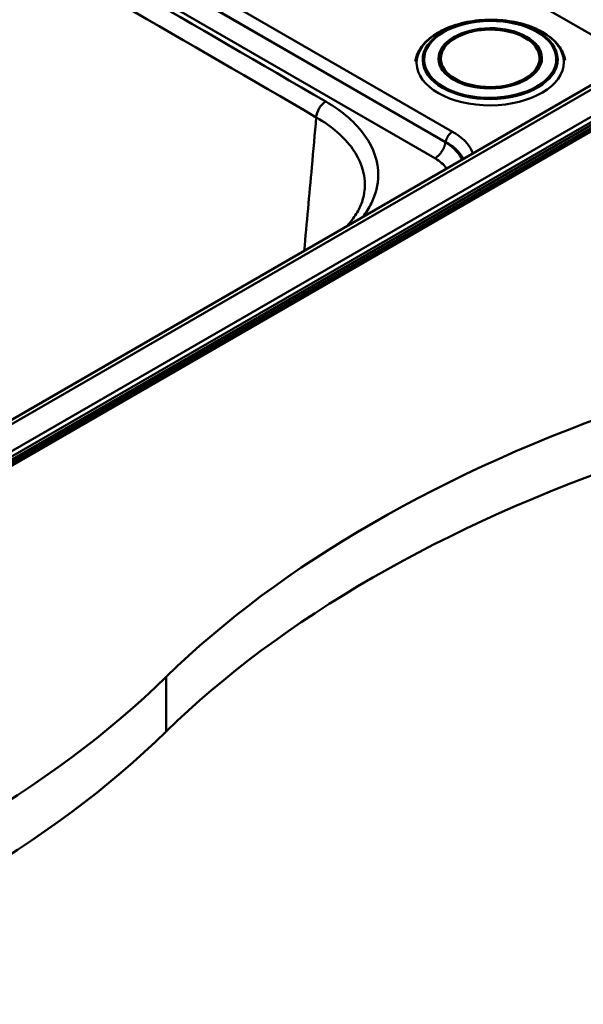
# Paper-space layout 'ISO_6' of a CAD drawing. Units: millimetres. Extents: x 0 to 2100, y 0 to 2970.
# Drawn here: x 1522 to 1690, y 1322 to 1616 of the extents above; entities that cross this region are included whole.
import ezdxf

# ---------------------------------------------------------------- set-up
doc = ezdxf.new("R2010")
doc.units = ezdxf.units.MM
doc.header["$LTSCALE"] = 10
doc.layers.add('Visible Edges(ISO)', color=7, linetype='Continuous', lineweight=50)
doc.layers.add('Visible Tangent Edges(ISO)', color=7, linetype='Continuous', lineweight=50)

psp = doc.layouts.new('ISO_6')

# ---------------------------------------------------------------- linework, layer by layer
at = {"layer": 'Visible Edges(ISO)'}
for p, q in [((1647.35, 1604.52), (1647.36, 1603.26)), ((1677.35, 1604.75), (1677.36, 1603.49)), ((1702.09, 1602.32), (1392.69, 1423.69)), ((1721.06, 1600.09), (1395.79, 1412.3)), ((1395.79, 1411.65), (1721.06, 1599.44))]:
    psp.add_line(p, q, dxfattribs=at)
for centre, major_axis, start_param, end_param in [((1910.07, 1302.52), (-400, 0), 5.245107, 5.750467), ((1910.07, 1286.19), (400, 0), 2.103514, 2.608875), ((1220.93, 1537.1), (-400, 0), 2.103514, 2.608875), ((1220.93, 1520.77), (400, 0), 5.245107, 5.750467)]:
    psp.add_ellipse(centre, major_axis=major_axis, ratio=0.57735, start_param=start_param, end_param=end_param, dxfattribs=at)
for points, knots in [([(1639.95, 1603.93), (1640.09, 1604.92), (1640.41, 1605.88), (1641.58, 1608.18), (1642.64, 1609.47), (1645.38, 1611.81), (1647.1, 1612.86), (1650.99, 1614.58), (1653.16, 1615.26), (1657.74, 1616.16), (1660.15, 1616.39), (1664.95, 1616.39), (1667.34, 1616.16), (1671.89, 1615.26), (1674.04, 1614.59), (1677.89, 1612.87), (1679.59, 1611.81), (1682.34, 1609.4), (1683.4, 1608.04), (1684.4, 1605.83), (1684.64, 1605.06), (1684.76, 1604.27)], [0.868186, 0.868186, 0.868186, 0.868186, 1.076059, 1.076059, 1.385884, 1.385884, 1.711192, 1.711192, 2.038525, 2.038525, 2.364685, 2.364685, 2.690335, 2.690335, 3.016577, 3.016577, 3.343965, 3.343965, 3.668633, 3.668633, 3.8354, 3.8354, 3.8354, 3.8354]), ([(1647.35, 1604.52), (1647.35, 1605.45), (1647.59, 1606.38), (1648.55, 1608.17), (1649.28, 1609.02), (1651.16, 1610.55), (1652.31, 1611.22), (1654.91, 1612.34), (1656.37, 1612.77), (1659.43, 1613.34), (1661.03, 1613.48), (1664.23, 1613.46), (1665.82, 1613.3), (1668.84, 1612.69), (1670.27, 1612.25), (1672.8, 1611.11), (1673.92, 1610.41), (1675.71, 1608.84), (1676.39, 1607.97), (1677.17, 1606.3), (1677.35, 1605.52), (1677.35, 1604.75)], [3.922589, 3.922589, 3.922589, 3.922589, 4.232608, 4.232608, 4.549317, 4.549317, 4.871567, 4.871567, 5.194271, 5.194271, 5.516523, 5.516523, 5.838601, 5.838601, 6.160908, 6.160908, 6.48366, 6.48366, 6.805551, 6.805551, 7.064182, 7.064182, 7.064182, 7.064182]), ([(1677.5, 1604.71), (1677.51, 1603.77), (1677.25, 1602.82), (1676.2, 1601.03), (1675.44, 1600.19), (1673.49, 1598.69), (1672.32, 1598.04), (1669.67, 1596.96), (1668.2, 1596.55), (1665.1, 1596), (1663.48, 1595.88), (1660.25, 1595.92), (1658.64, 1596.09), (1655.61, 1596.72), (1654.18, 1597.18), (1651.66, 1598.32), (1650.57, 1599.01), (1648.81, 1600.54), (1648.15, 1601.38), (1647.39, 1602.98), (1647.21, 1603.73), (1647.2, 1604.48)], [3.922589, 3.922589, 3.922589, 3.922589, 4.255559, 4.255559, 4.57842, 4.57842, 4.89545, 4.89545, 5.212323, 5.212323, 5.529734, 5.529734, 5.847326, 5.847326, 6.164634, 6.164634, 6.481395, 6.481395, 6.798952, 6.798952, 7.064182, 7.064182, 7.064182, 7.064182]), ([(1619.4, 1554.58), (1619.45, 1554.64), (1619.51, 1554.69), (1620.64, 1555.92), (1621.55, 1557.11), (1623.04, 1559.5), (1623.61, 1560.69), (1624.44, 1563.08), (1624.7, 1564.26), (1624.81, 1565.44)], [1.539712, 1.539712, 1.539712, 1.539712, 1.577195, 1.577195, 2.365792, 2.365792, 3.154389, 3.154389, 3.942986, 3.942986, 3.942986, 3.942986])]:
    psp.add_open_spline(points, degree=3, knots=knots, dxfattribs=at)
at = {"layer": 'Visible Tangent Edges(ISO)'}
for p, q in [((1649, 1579.73), (1384.26, 1732.58)), ((1384.33, 1732.6), (1649.02, 1579.79)), ((1651.07, 1582.89), (1389.35, 1734)), ((1379.81, 1728.54), (1645.82, 1574.96)), ((1546.36, 1696.37), (1697.41, 1609.15)), ((1719, 1602.68), (1393.73, 1414.88)), ((1394.65, 1413.79), (1719.92, 1601.58)), ((1394.69, 1423.49), (1704.09, 1602.12)), ((1720.26, 1600.84), (1394.99, 1413.04)), ((1720.72, 1600.29), (1395.45, 1412.5)), ((1649.02, 1579.79), (1649, 1579.73)), ((1565.5, 1403.48), (1565.5, 1419.81))]:
    psp.add_line(p, q, dxfattribs=at)
for centre, major_axis, ratio, start_param, end_param in [((-33866.56, -18751.53), (-50003.8, 0), 0.57735, 3.923542, 3.930153), ((-33866.56, -18754.63), (49999.8, 0), 0.57735, 0.78195, 0.788513), ((1662.35, 1604.59), (-15.15, -0.11), 0.582367, 5.492264, 6.283185), ((1662.35, 1604.59), (15.15, 0.11), 0.582367, 0, 0.790921), ((1662.35, 1604.63), (-15, -0.11), 0.582367, 0, 3.141593), ((1613.19, 1588.65), (-2.01, -3.46), 0.579338, 3.928721, 5.447158)]:
    psp.add_ellipse(centre, major_axis=major_axis, ratio=ratio, start_param=start_param, end_param=end_param, dxfattribs=at)
for centre, major_axis in [((1662.36, 1603.57), (22, 0.17)), ((1662.35, 1604.42), (-20.19, -0.15)), ((1662.35, 1604.53), (19.78, 0.15)), ((1662.35, 1604.84), (-15.47, -0.12)), ((1662.35, 1604.84), (14.77, 0.11))]:
    psp.add_ellipse(centre, major_axis=major_axis, ratio=0.582367, dxfattribs=at)
for points, knots in [([(1624.26, 1557.39), (1625.28, 1558.72), (1626.13, 1560.09), (1628.16, 1564.21), (1628.85, 1567.03), (1628.89, 1573.89), (1627.54, 1577.93), (1622.23, 1585.49), (1618.22, 1588.99), (1613.19, 1591.91)], [1.979984, 1.979984, 1.979984, 1.979984, 2.736121, 2.736121, 4.203809, 4.203809, 6.301084, 6.301084, 8.441235, 8.441235, 8.441235, 8.441235]), ([(1610.35, 1587.19), (1609.91, 1582.24), (1609.46, 1577.28), (1608.25, 1563.97), (1607.5, 1555.62), (1606.74, 1547.27)], [5.393869, 5.393869, 5.393869, 5.393869, 7.219549, 7.219549, 10.296503, 10.296503, 10.296503, 10.296503]), ([(1610.35, 1587.19), (1615.01, 1584.51), (1618.73, 1581.28), (1623.65, 1574.31), (1624.9, 1570.58), (1624.87, 1566.37), (1624.85, 1565.91), (1624.81, 1565.44)], [-8.441235, -8.441235, -8.441235, -8.441235, -6.301084, -6.301084, -4.203809, -4.203809, -3.942986, -3.942986, -3.942986, -3.942986]), ([(1657.16, 1576.39), (1657.13, 1576.49), (1657.09, 1576.58), (1656.68, 1577.65), (1656.1, 1578.59), (1654.33, 1580.65), (1653, 1581.73), (1651.31, 1582.75), (1651.19, 1582.82), (1651.07, 1582.89)], [2.159116, 2.159116, 2.159116, 2.159116, 2.211536, 2.211536, 2.721887, 2.721887, 3.402359, 3.402359, 3.453977, 3.453977, 3.453977, 3.453977]), ([(1653.95, 1574.53), (1653.8, 1574.86), (1653.62, 1575.18), (1652.44, 1577.05), (1650.92, 1578.49), (1649, 1579.73)], [85.5709415, 85.5709415, 85.5709415, 85.5709415, 85.7029048, 85.7029048, 86.3431008, 86.3431008, 86.3431008, 86.3431008]), ([(1649.02, 1579.79), (1649.12, 1579.73), (1649.23, 1579.67), (1650.72, 1578.84), (1651.89, 1577.93), (1653.44, 1576.25), (1653.94, 1575.5), (1654.3, 1574.73)], [-3.453977, -3.453977, -3.453977, -3.453977, -3.402359, -3.402359, -2.721887, -2.721887, -2.23515, -2.23515, -2.23515, -2.23515]), ([(1645.82, 1574.96), (1647.33, 1574.08), (1648.53, 1573.03), (1649.3, 1571.87), (1649.31, 1571.86), (1649.31, 1571.85)], [-86.3431008, -86.3431008, -86.3431008, -86.3431008, -85.7029048, -85.7029048, -85.6976956, -85.6976956, -85.6976956, -85.6976956])]:
    psp.add_open_spline(points, degree=3, knots=knots, dxfattribs=at)
for points, weights in [([(1651.07, 1582.89), (1650.04, 1582.29), (1649.24, 1581.08), (1649.02, 1579.79)], [1, 0.855072104568, 0.855072104568, 1]), ([(1649, 1579.73), (1648.65, 1577.74), (1647.41, 1575.88), (1645.82, 1574.96)], [1, 0.853256322062, 0.853256322062, 1])]:
    psp.add_rational_spline(points, weights, degree=3, dxfattribs=at)

doc.saveas('drawing.dxf')
